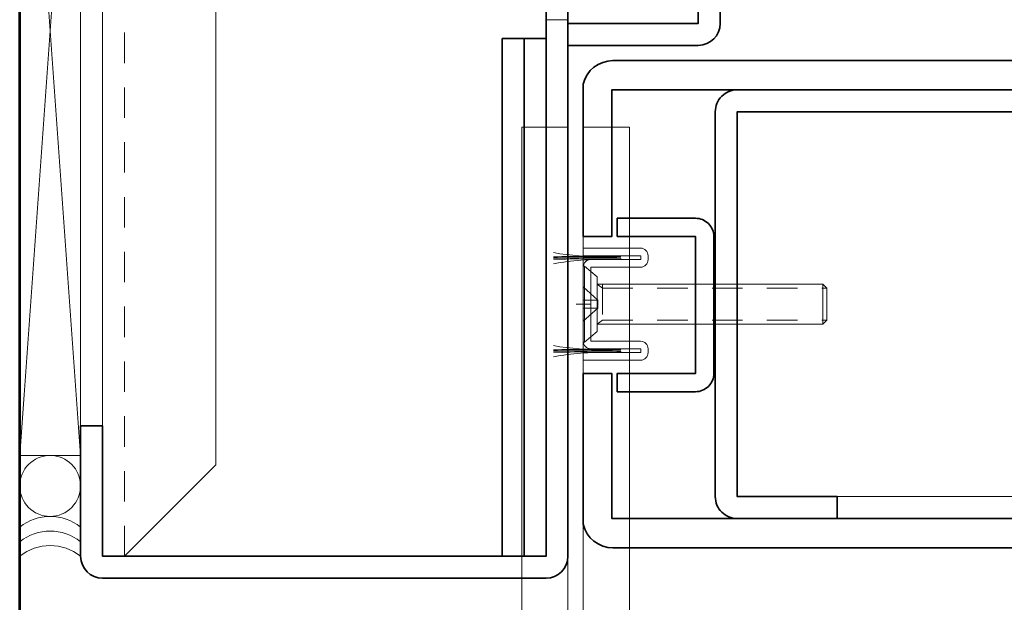
# Model space of a CAD drawing. Units: inches. Extents: x -240 to 1167, y -110 to 173.
# Drawn here: x 10 to 14, y -105 to -103 of the extents above; entities that cross this region are included whole.
import ezdxf

# ---------------------------------------------------------------- set-up
doc = ezdxf.new("R2010")
doc.units = ezdxf.units.IN
doc.header["$LTSCALE"] = 0.5
doc.header["$MEASUREMENT"] = 0
doc.linetypes.add('HIDDEN', pattern=[0.375, 0.25, -0.125])
doc.layers.get('Defpoints').update_dxf_attribs({"color": 181, "lineweight": 5})
for name, color, linetype, lineweight in [('001 DAW-DIMENSION', 7, 'Continuous', 13), ('004 DAW-HIDDEN', 53, 'HIDDEN', 9), ('005 DAW-COLATERAL METERIAL', 9, 'Continuous', 9), ('006 DAW-SECTION DETAILS', 3, 'Continuous', 35), ('007 DAW-MATERIAL BEYOND', 9, 'Continuous', 0), ('008 DAW-HARDWARE', 151, 'Continuous', 13), ('100 DAW-BORDER', 8, 'Continuous', 53), ('DAW-ELEV - DOOR', 30, 'Continuous', 20), ('DAW-HARDWARE', 151, 'Continuous', 13)]:
    doc.layers.add(name, color=color, linetype=linetype, lineweight=lineweight)
doc.styles.add('DAW-SMALL', font='arial.ttf', dxfattribs={"width": 0.85, "height": 0.09375})
doc.dimstyles.new('NOTES-DIMENSION$0', dxfattribs={"dimtxt": 0.09375, "dimasz": 0.0625, "dimexe": 0.0625, "dimexo": 0.25, "dimgap": 0.03125, "dimtad": 0, "dimdec": 6, "dimzin": 12, "dimdsep": 46, "dimlunit": 5, "dimtxsty": 'DAW-SMALL', "dimblk": 'ARCHTICK', "dimcen": 0, "dimdle": 0.01, "dimclrd": 256, "dimclre": 256, "dimclrt": 256, "dimadec": 0, "dimazin": 2, "dimtfac": 0.85, "dimtdec": 6, "dimtofl": 0, "dimtmove": 0, "dimatfit": 1, "dimfxl": 1, "dimfrac": 1, "dimtolj": 1, "dimtzin": 0, "dimlwd": -1, "dimlwe": -1, "dimarcsym": 0})

# ---------------------------------------------------------------- blocks, each defined once
blk = doc.blocks.new('_ArchTick')
at = {"color": 0, "linetype": 'ByBlock', "const_width": 0.15}
blk.add_lwpolyline([(-0.5, -0.5), (0.5, 0.5)], dxfattribs=at)
blk = doc.blocks.new('*D377')
at = {"layer": '001 DAW-DIMENSION', "linetype": 'Continuous', "transparency": 16777216}
for p, q in [((10.25, -105.535), (10.25, -108.3699)), ((19.4585, -105.951), (19.4585, -108.3699)), ((10.23, -108.2449), (16.9769, -108.2449)), ((19.4785, -108.2449), (18.4077, -108.2449))]:
    blk.add_line(p, q, dxfattribs=at)
at = {"layer": 'Defpoints', "color": 0, "transparency": 16777216}
for p in [(10.25, -105.035), (19.4585, -105.451), (19.4585, -108.2449)]:
    blk.add_point(p, dxfattribs=at)
at = {"layer": '001 DAW-DIMENSION', "transparency": 16777216, "xscale": 0.125, "yscale": 0.125, "zscale": 0.125, "rotation": 180}
blk.add_blockref('_ArchTick', (10.25, -108.2449), dxfattribs=at)
at = {"layer": '001 DAW-DIMENSION', "transparency": 16777216, "xscale": 0.125, "yscale": 0.125, "zscale": 0.125}
blk.add_blockref('_ArchTick', (19.4585, -108.2449), dxfattribs=at)
at = {"layer": '001 DAW-DIMENSION', "transparency": 16777216, "insert": (17.6923, -108.2449), "char_height": 0.1875, "attachment_point": 5, "style": 'DAW-SMALL'}
blk.add_mtext('\\A1;FRAME SIZE', dxfattribs=at)
blk = doc.blocks.new('*D378')
at = {"layer": '001 DAW-DIMENSION', "linetype": 'Continuous', "transparency": 16777216}
for p, q in [((10.25, -105.535), (10.25, -107.8699)), ((12.25, -106.1545), (12.25, -107.8699)), ((10.23, -107.7449), (10.7855, -107.7449)), ((12.27, -107.7449), (11.7145, -107.7449))]:
    blk.add_line(p, q, dxfattribs=at)
at = {"layer": 'Defpoints', "color": 0, "transparency": 16777216}
for p in [(10.25, -105.035), (12.25, -105.6545), (10.25, -107.7449)]:
    blk.add_point(p, dxfattribs=at)
at = {"layer": '001 DAW-DIMENSION', "transparency": 16777216, "xscale": 0.125, "yscale": 0.125, "zscale": 0.125, "rotation": 180}
blk.add_blockref('_ArchTick', (10.25, -107.7449), dxfattribs=at)
at = {"layer": '001 DAW-DIMENSION', "transparency": 16777216, "xscale": 0.125, "yscale": 0.125, "zscale": 0.125}
blk.add_blockref('_ArchTick', (12.25, -107.7449), dxfattribs=at)
at = {"layer": '001 DAW-DIMENSION', "transparency": 16777216, "insert": (11.25, -107.7449), "char_height": 0.1875, "attachment_point": 5, "style": 'DAW-SMALL'}
blk.add_mtext('\\A1;VARIES', dxfattribs=at)
blk = doc.blocks.new('*D382')
at = {"layer": '001 DAW-DIMENSION', "linetype": 'Continuous', "transparency": 16777216}
for p, q in [((15.8125, -105.5), (15.8125, -106.8699)), ((12.3127, -106.2152), (12.3127, -106.8699)), ((12.2927, -106.7449), (13.185, -106.7449)), ((15.8325, -106.7449), (14.9401, -106.7449))]:
    blk.add_line(p, q, dxfattribs=at)
at = {"layer": 'Defpoints', "color": 0, "transparency": 16777216}
for p in [(15.8125, -105), (12.3127, -105.7152), (15.8125, -106.7449)]:
    blk.add_point(p, dxfattribs=at)
at = {"layer": '001 DAW-DIMENSION', "transparency": 16777216, "xscale": 0.125, "yscale": 0.125, "zscale": 0.125, "rotation": 180}
blk.add_blockref('_ArchTick', (12.3127, -106.7449), dxfattribs=at)
at = {"layer": '001 DAW-DIMENSION', "transparency": 16777216, "xscale": 0.125, "yscale": 0.125, "zscale": 0.125}
blk.add_blockref('_ArchTick', (15.8125, -106.7449), dxfattribs=at)
at = {"layer": '001 DAW-DIMENSION', "transparency": 16777216, "insert": (14.0626, -106.7449), "char_height": 0.1875, "attachment_point": 5, "style": 'DAW-SMALL'}
blk.add_mtext('\\A1;STILE (2 {\\H0.7x;\\S3/4;}" MIN)', dxfattribs=at)
blk = doc.blocks.new('*U204')
at = {"layer": '004 DAW-HIDDEN'}
for p, q in [((0.0569, 0.0821), (0.079, 0.0656)), ((0.079, 0.0821), (0.079, -0.0819)), ((0, 0.071), (0.0594, 0.0168)), ((0.079, 0.0656), (0.9996, 0.0656)), ((0.0594, 0.0168), (0, 0.0168)), ((0.0594, 0.0168), (0.0594, -0.0165)), ((0, -0.0703), (0.0594, -0.0165)), ((0.0594, -0.0165), (0, -0.0165)), ((0.0569, -0.0819), (0.079, -0.0653)), ((0.079, -0.0653), (0.9996, -0.0653))]:
    blk.add_line(p, q, dxfattribs=at)
at = {"layer": '008 DAW-HARDWARE'}
for p, q in [((0, 0.1559), (0, -0.1559)), ((0.0048, 0.1559), (0, 0.1559)), ((0.0048, 0.1559), (0.0569, 0.1122)), ((0.0048, 0.1559), (0.0048, -0.1559)), ((0.0569, 0.1122), (0.0569, -0.1122)), ((0.9831, 0.0821), (0.0569, 0.0821)), ((0.9831, 0.0821), (0.9831, -0.0819)), ((0.9996, 0.0656), (0.9831, 0.0821)), ((0.9996, -0.0653), (0.9996, 0.0656)), ((0.9996, -0.0653), (0.9831, -0.0819)), ((0.0048, -0.1559), (0.0569, -0.1122)), ((0.9831, -0.0819), (0.0569, -0.0819)), ((0, -0.1559), (0.0048, -0.1559))]:
    blk.add_line(p, q, dxfattribs=at)
blk = doc.blocks.new('*U387')
at = {"layer": '008 DAW-HARDWARE', "linetype": 'Continuous'}
blk.add_lwpolyline([(0, -0.1519), (0, 0.1519, -0.414214), (0.0312, 0.1831), (0.2365, 0.1831), (0.2365, 0.1988), (0, 0.1988), (0, 0.23), (0.2352, 0.23, -0.414214), (0.2665, 0.1988), (0.2665, 0.1831, -0.414214), (0.2352, 0.1519), (0.0312, 0.1519), (0.0312, -0.1519), (0.2352, -0.1519, -0.414214), (0.2665, -0.1831), (0.2665, -0.1988, -0.414214), (0.2352, -0.23), (0, -0.23), (0, -0.1988), (0.2365, -0.1988), (0.2365, -0.1831), (0.0312, -0.1831, -0.414214)], format="xyb", close=True, dxfattribs=at)
for centre, radius, start, end in [((0.0368, 1.0585), 0.8615, 259.3595, 273.6141), ((0.0692, -12.3879), 12.5841, 89.61071, 90.87178), ((0.0695, -12.3929), 12.5841, 89.61071, 90.87317), ((0.0698, -12.3979), 12.5841, 89.61071, 90.87456), ((0.0664, -0.8193), 1.0031, 87.8366, 100.8425), ((0.0368, 0.6767), 0.8615, 259.3595, 273.6141), ((0.0692, -12.7698), 12.5841, 89.61071, 90.87178), ((0.0695, -12.7748), 12.5841, 89.61071, 90.87317), ((0.0698, -12.7798), 12.5841, 89.61071, 90.87456), ((0.0664, -1.2011), 1.0031, 87.8366, 100.8425)]:
    blk.add_arc(centre, radius, start, end, dxfattribs=at)
at = {"layer": '008 DAW-HARDWARE'}
blk.add_blockref('*U204', (0, 0), dxfattribs=at)
blk = doc.blocks.new('*U596')
at = {"layer": '006 DAW-SECTION DETAILS'}
for points in [[(0.1218, 1, 0.349216), (0, 0.9031), (0, 0.2778), (0.117, 0.2776), (0.1178, 0.88), (2.75, 0.88), (2.75, 1)], [(2.25, -0.88), (2.25, -0.79), (2.66, -0.79), (2.66, 0.79), (0.6321, 0.79), (0.6321, -0.79), (1.0421, -0.79), (1.0421, -0.88), (0.6321, -0.88, -0.414214), (0.5421, -0.79), (0.5421, 0.79, -0.414214), (0.6321, 0.88), (2.66, 0.88, -0.414214), (2.75, 0.79), (2.75, -0.79, -0.414214), (2.66, -0.88)], [(0.1394, 0.2777), (0.4609, 0.2777), (0.4609, -0.2843), (0.1394, -0.2843), (0.1394, -0.3593), (0.4609, -0.3593, 0.414214), (0.5359, -0.2843), (0.5359, 0.2777, 0.414214), (0.4609, 0.3527), (0.1394, 0.3527)], [(0, -0.9031, 0.349216), (0.1218, -1), (3.5, -1), (3.5, -0.88), (0.1178, -0.88), (0.117, -0.2842), (0, -0.2844)]]:
    blk.add_lwpolyline(points, format="xyb", close=True, dxfattribs=at)
at = {"layer": '007 DAW-MATERIAL BEYOND'}
blk.add_line((1.0421, -0.79), (2.25, -0.79), dxfattribs=at)
at = {"layer": 'Defpoints'}
for p, q in [((0.0295, 0), (-0.0295, 0)), ((0, -0.0295), (0, 0.0295))]:
    blk.add_line(p, q, dxfattribs=at)
at = {"layer": 'DAW-HARDWARE'}
blk.add_blockref('*U387', (0, 0), dxfattribs=at)
blk = doc.blocks.new('*U595')
for points in [[(-0.3237, -2.3795), (-0.2525, -2.1875), (-0.2525, -0.125), (-0.0625, -0.125), (-0.0625, -2.2357)], [(0, -2.2357), (0, -0.125), (0.19, -0.125), (0.19, -2.1875), (0.2612, -2.3795)]]:
    blk.add_lwpolyline(points)
blk.add_circle((-0.0313, -2.6016), 0.3672)

msp = doc.modelspace()

# ---------------------------------------------------------------- linework, layer by layer
at = {"layer": '004 DAW-HIDDEN'}
for p, q in [((10.43, -105.035), (10.43, -100.715)), ((12.2496249, -102.8323019), (12.16, -102.8323019))]:
    msp.add_line(p, q, dxfattribs=at)
at = {"layer": '005 DAW-COLATERAL METERIAL'}
for p, q in [((10, -104.6211249), (10.25, -101.1288751)), ((10, -101.1288751), (10.25, -104.6211249))]:
    msp.add_line(p, q, dxfattribs=at)
msp.add_lwpolyline([(10, -101.1288751), (10, -104.6211249), (10.25, -104.6211249), (10.25, -101.1288751)], close=True, dxfattribs=at)
msp.add_circle((10.125, -104.7461249), 0.125, dxfattribs=at)
for centre in [(10.125, -105.0711249), (10.125, -105.1311249), (10.125, -105.1911249)]:
    msp.add_arc(centre, 0.2, 51.3178125, 128.6821875, dxfattribs=at)
at = {"layer": '006 DAW-SECTION DETAILS'}
for points in [[(10.34, -101.25), (10.34, -100.715), (12.16, -100.715), (12.16, -105.035), (10.34, -105.035), (10.34, -104.5), (10.25, -104.5), (10.25, -105.035, 0.414213562), (10.34, -105.125), (12.16, -105.125, 0.414213562), (12.25, -105.035), (12.25, -100.715, 0.414213562), (12.16, -100.625), (10.34, -100.625, 0.414213562), (10.25, -100.715), (10.25, -101.25)], [(12.2496249, -101.5275), (12.7846249, -101.5275), (12.7846249, -102.8475), (12.2496249, -102.8475), (12.2496249, -102.9375), (12.7846249, -102.9375, 0.414213562), (12.8746249, -102.8475), (12.8746249, -101.5275, 0.414213562), (12.7846249, -101.4375), (12.2496249, -101.4375)]]:
    msp.add_lwpolyline(points, format="xyb", close=True, dxfattribs=at)
for points in [[(11.98, -105.035), (12.07, -105.035), (12.07, -102.91), (11.98, -102.91)], [(12.07, -105.035), (12.16, -105.035), (12.16, -102.91), (12.07, -102.91)]]:
    msp.add_lwpolyline(points, close=True, dxfattribs=at)
at = {"layer": '007 DAW-MATERIAL BEYOND'}
msp.add_lwpolyline([(10.34, -100.715), (10.34, -105.035), (10.43, -105.035), (10.805, -104.66), (10.805, -101.09), (10.43, -100.715)], close=True, dxfattribs=at)
at = {"layer": '100 DAW-BORDER'}
msp.add_line((10, -105.5698447), (10, -100.2379952), dxfattribs=at)

# ---------------------------------------------------------------- block references
at = {"layer": '008 DAW-HARDWARE'}
msp.add_blockref('*U595', (12.3125, -103.1484375), dxfattribs=at)
at = {"layer": 'DAW-ELEV - DOOR'}
msp.add_blockref('*U596', (12.3125, -104), dxfattribs=at)

# ---------------------------------------------------------------- dimensions: what is measured, and where the dimension line sits
at = {"layer": '001 DAW-DIMENSION'}
for base, p1, p2, text, picture, middle in [((15.8125, -106.7449385), (12.3126753, -105.7151811), (15.8125, -105), 'STILE (2 {\\H0.7x;\\S3/4;}" MIN)', '*D382', (14.0625876, -106.7449385)), ((19.4585043, -108.2449385), (10.25, -105.035), (19.4585043, -105.4509806), 'FRAME SIZE', '*D377', (17.6922784, -108.2449385)), ((10.25, -107.7449385), (12.25, -105.6545407), (10.25, -105.035), 'VARIES', '*D378', (11.25, -107.7449385))]:
    dim = msp.add_linear_dim(base=base, p1=p1, p2=p2, text=text, dimstyle='NOTES-DIMENSION$0', override={"dimpost": '"'}, dxfattribs=at)
    dim.commit()
    dim.dimension.update_dxf_attribs({"geometry": picture, "text_midpoint": middle, "dimtype": 160})

doc.saveas('drawing.dxf')
